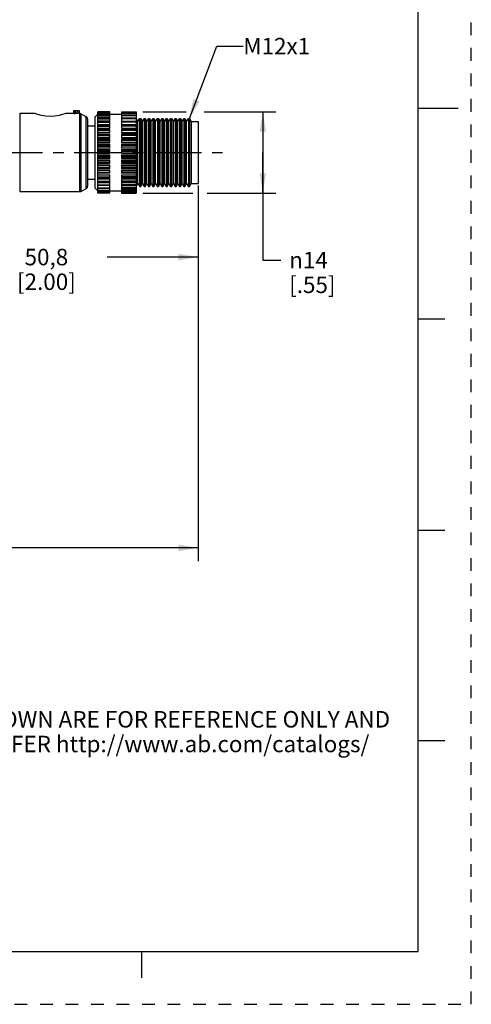
# Model space of a CAD drawing. Units: inches. Extents: x 0 to 22, y 0 to 17.
# Drawn here: x 17.7 to 22, y 0 to 9.3 of the extents above; entities that cross this region are included whole.
import ezdxf

# ---------------------------------------------------------------- set-up
doc = ezdxf.new("R2010")
doc.units = ezdxf.units.IN
doc.header["$LTSCALE"] = 1.21
doc.header["$MEASUREMENT"] = 0
doc.linetypes.add('CENTER', pattern=[0.6, 0.375, -0.075, 0.075, -0.075])
doc.linetypes.add('HIDDEN', pattern=[0.2, 0.1, -0.1])
doc.layers.get('0').update_dxf_attribs({"linetype": 'CONTINUOUS'})
doc.layers.add('AXIS_PART', color=7, linetype='CONTINUOUS')
doc.layers.add('DEFAULT_2', color=8, linetype='HIDDEN')
doc.styles.get("Standard").update_dxf_attribs({"font": 'txt', "width": 0.8})
doc.styles.add('TEXTSTYLE_1', font='gdt', dxfattribs={"width": 0.8})
doc.dimstyles.new('DIMSTYLE_1', dxfattribs={"dimtxt": 0.15625, "dimasz": 0.1875, "dimexe": 0.18, "dimexo": 0.0625, "dimgap": 0.09, "dimtad": 0, "dimtih": 1, "dimtoh": 1, "dimlfac": 0.714286, "dimzin": 4, "dimdsep": 46, "dimtxsty": 'STANDARD', "dimblk": '_FILLED', "dimblk1": '_FILLED', "dimblk2": '_FILLED', "dimcen": 0.09, "dimadec": 0, "dimazin": 0, "dimtfac": 1, "dimtofl": 0, "dimtmove": 0, "dimatfit": 3, "dimldrblk": '_FILLED', "dimfxl": 1, "dimtolj": 1, "dimtzin": 4, "dimarcsym": 0})
doc.dimstyles.get("Standard").update_dxf_attribs({"dimtxt": 0.15625, "dimasz": 0.1875, "dimexe": 0.18, "dimexo": 0.0625, "dimgap": 0.09, "dimtad": 0, "dimtih": 1, "dimtoh": 1, "dimzin": 4, "dimdsep": 46, "dimtxsty": 'STANDARD', "dimblk": '_FILLED', "dimblk1": '_FILLED', "dimblk2": '_FILLED', "dimcen": 0.09, "dimadec": 0, "dimazin": 0, "dimtp": 0.05, "dimtm": 0.05, "dimtfac": 1, "dimtofl": 0, "dimtmove": 0, "dimatfit": 3, "dimldrblk": '_FILLED', "dimfxl": 1, "dimtolj": 1, "dimtzin": 4, "dimarcsym": 0})

# ---------------------------------------------------------------- blocks, each defined once
blk = doc.blocks.new('_FILLED')
at = {"color": 0, "linetype": 'BYBLOCK'}
blk.add_solid([(0, 0), (-1, 0.167), (-1, -0.167)], dxfattribs=at)
blk = doc.blocks.new('*D0')
at = {"color": 2, "linetype": 'CONTINUOUS'}
for p, q in [((16.6091, 7.776), (16.6091, 6.9658)), ((19.4091, 7.7687), (19.4091, 6.9658)), ((16.6091, 7.0908), (17.6404, 7.0908)), ((19.4091, 7.0908), (18.5466, 7.0908))]:
    blk.add_line(p, q, dxfattribs=at)
at = {"color": 2, "linetype": 'CONTINUOUS', "xscale": 0.1875, "yscale": 0.1875, "zscale": 0.1875, "rotation": 180}
blk.add_blockref('_FILLED', (16.6091, 7.0908), dxfattribs=at)
at = {"color": 2, "linetype": 'CONTINUOUS', "xscale": 0.1875, "yscale": 0.1875, "zscale": 0.1875}
blk.add_blockref('_FILLED', (19.4091, 7.0908), dxfattribs=at)
at = {"color": 2, "linetype": 'CONTINUOUS', "insert": (17.9685, 7.1689), "char_height": 0.15625, "width": 0.75, "attachment_point": 2, "line_spacing_factor": 0.9}
blk.add_mtext('50,8\\P[2.00]', dxfattribs=at)
blk = doc.blocks.new('*D4')
at = {"color": 2, "linetype": 'CONTINUOUS'}
for p, q in [((18.8836, 8.4688), (19.2947, 8.4688)), ((19.4669, 8.4688), (20.1467, 8.4688)), ((20.0217, 8.4688), (20.0217, 8.0828)), ((20.0217, 7.6969), (20.0217, 8.0828)), ((20.0217, 8.0828), (20.0217, 7.0619)), ((18.8836, 7.6969), (19.3577, 7.6969)), ((19.4947, 7.6969), (20.1467, 7.6969)), ((20.0217, 7.0619), (20.1936, 7.0619))]:
    blk.add_line(p, q, dxfattribs=at)
at = {"color": 2, "linetype": 'CONTINUOUS', "xscale": 0.1875, "yscale": 0.1875, "zscale": 0.1875}
for p, rotation in [((20.0217, 8.4688), 90), ((20.0217, 7.6969), 270)]:
    blk.add_blockref('_FILLED', p, dxfattribs=dict(at, rotation=rotation))
at = {"color": 2, "linetype": 'CONTINUOUS', "insert": (20.2717, 7.14), "char_height": 0.15625, "width": 0.625, "attachment_point": 1, "line_spacing_factor": 0.9, "style": 'TEXTSTYLE_1'}
blk.add_mtext('{\\Fgdt;n}\\Ftxt;14\\P[.55]', dxfattribs=at)
blk = doc.blocks.new('*D5')
at = {"color": 2, "linetype": 'CONTINUOUS'}
for p, q in [((19.4091, 7.7259), (19.4091, 4.2064)), ((2.6052, 6.6737), (2.6052, 6.15)), ((2.6052, 6.0006), (2.6052, 4.2064)), ((2.6052, 4.3314), (10.304, 4.3314)), ((19.4091, 4.3314), (11.7103, 4.3314))]:
    blk.add_line(p, q, dxfattribs=at)
at = {"color": 2, "linetype": 'CONTINUOUS', "xscale": 0.1875, "yscale": 0.1875, "zscale": 0.1875, "rotation": 180}
blk.add_blockref('_FILLED', (2.6052, 4.3314), dxfattribs=at)
at = {"color": 2, "linetype": 'CONTINUOUS', "xscale": 0.1875, "yscale": 0.1875, "zscale": 0.1875}
blk.add_blockref('_FILLED', (19.4091, 4.3314), dxfattribs=at)
at = {"color": 2, "linetype": 'CONTINUOUS', "insert": (11.0072, 4.4096), "char_height": 0.15625, "width": 1.25, "attachment_point": 2, "line_spacing_factor": 0.9}
blk.add_mtext('*METER\\PSEE NOTE 1', dxfattribs=at)

msp = doc.modelspace()

# ---------------------------------------------------------------- linework, layer by layer
at = {"color": 7, "linetype": 'CONTINUOUS'}
for p, q in [((21.4962, 0.5), (21.4962, 16.5)), ((17.7153, 8.4534), (17.7153, 7.7114)), ((18.2261, 8.4814), (18.2792, 8.4814)), ((18.2261, 8.4814), (18.2261, 8.4533)), ((18.2331, 8.4814), (18.2331, 8.4531)), ((18.2331, 8.4531), (18.2401, 8.4531)), ((18.2401, 8.4531), (18.2401, 8.4814)), ((18.247, 8.4529), (18.247, 8.4814)), ((18.2591, 8.4814), (18.2591, 8.4527)), ((18.2681, 8.4531), (18.2591, 8.4527)), ((18.2772, 8.4534), (18.2681, 8.4531)), ((18.2772, 8.4814), (18.2772, 8.4534)), ((18.2792, 8.4534), (18.2772, 8.4534)), ((18.2792, 8.4814), (18.2792, 8.4534)), ((18.2825, 8.4534), (18.2951, 8.4504)), ((18.2825, 8.4534), (18.2825, 7.7114)), ((18.2951, 8.4504), (18.3437, 8.4261)), ((18.2951, 8.4504), (18.2951, 7.7143)), ((18.3437, 8.4261), (18.3437, 7.7386)), ((18.4291, 8.4184), (18.454, 8.4432)), ((18.5691, 8.4688), (18.4571, 8.4688)), ((18.4571, 8.4653), (18.4571, 8.4687)), ((18.5691, 8.4651), (18.4571, 8.4651)), ((18.4571, 8.3816), (18.4571, 8.4651)), ((18.4571, 8.4607), (18.5691, 8.4607)), ((18.5691, 8.4541), (18.4571, 8.4541)), ((18.4571, 8.4488), (18.5691, 8.4488)), ((18.5691, 8.436), (18.4571, 8.436)), ((18.4571, 8.4297), (18.5691, 8.4297)), ((18.5691, 8.4111), (18.4571, 8.4111)), ((18.5691, 8.4653), (18.5691, 8.4687)), ((18.5691, 8.3816), (18.5691, 8.4651)), ((18.5691, 8.4464), (18.6811, 8.4464)), ((18.6811, 8.4688), (18.8211, 8.4688)), ((18.6811, 8.4687), (18.6811, 8.4653)), ((18.6811, 8.4651), (18.8211, 8.4651)), ((18.6811, 8.4651), (18.6811, 8.3816)), ((18.8211, 8.4607), (18.6811, 8.4607)), ((18.6811, 8.4541), (18.8211, 8.4541)), ((18.8211, 8.4488), (18.6811, 8.4488)), ((18.6811, 8.436), (18.8211, 8.436)), ((18.8211, 8.4297), (18.6811, 8.4297)), ((18.6811, 8.4111), (18.8211, 8.4111)), ((18.8211, 8.4687), (18.8211, 8.4653)), ((18.8211, 8.4651), (18.8211, 8.3816)), ((21.875, 8.5001), (21.5, 8.5001)), ((18.3591, 8.4011), (18.3591, 7.7637)), ((18.4571, 8.4039), (18.5691, 8.4039)), ((18.5691, 8.38), (18.4571, 8.38)), ((18.4571, 8.3499), (18.4571, 8.38)), ((18.4571, 8.3718), (18.5691, 8.3718)), ((18.4571, 8.3499), (18.5691, 8.3499)), ((18.5691, 8.3433), (18.4571, 8.3433)), ((18.4571, 8.2572), (18.4571, 8.3432)), ((18.4571, 8.3341), (18.5691, 8.3341)), ((18.5691, 8.3499), (18.5691, 8.38)), ((18.5691, 8.3129), (18.5691, 8.3432)), ((18.8211, 8.4039), (18.6811, 8.4039)), ((18.6811, 8.38), (18.8211, 8.38)), ((18.6811, 8.38), (18.6811, 8.3499)), ((18.8211, 8.3718), (18.6811, 8.3718)), ((18.6811, 8.3499), (18.8211, 8.3499)), ((18.6811, 8.3433), (18.8211, 8.3433)), ((18.6811, 8.3432), (18.6811, 8.3129)), ((18.8211, 8.3341), (18.6811, 8.3341)), ((18.8211, 8.38), (18.8211, 8.3499)), ((18.8211, 8.3432), (18.8211, 8.2572)), ((18.8231, 8.401), (18.8373, 8.3764)), ((18.8373, 8.3764), (18.8535, 8.4044)), ((18.8373, 7.7884), (18.8373, 8.3764)), ((18.8535, 8.4044), (18.8631, 8.4044)), ((18.8535, 8.4044), (18.8535, 7.7604)), ((18.8631, 8.4044), (18.8793, 8.3764)), ((18.8631, 8.4044), (18.8631, 7.7604)), ((18.8793, 8.3764), (18.8955, 8.4044)), ((18.8793, 7.7884), (18.8793, 8.3764)), ((18.8955, 8.4044), (18.9051, 8.4044)), ((18.8955, 8.4044), (18.8955, 7.7604)), ((18.9051, 8.4044), (18.9213, 8.3764)), ((18.9051, 8.4044), (18.9051, 7.7604)), ((18.9213, 8.3764), (18.9375, 8.4044)), ((18.9213, 7.7884), (18.9213, 8.3764)), ((18.9375, 8.4044), (18.9471, 8.4044)), ((18.9375, 8.4044), (18.9375, 7.7604)), ((18.9471, 8.4044), (18.9633, 8.3764)), ((18.9471, 8.4044), (18.9471, 7.7604)), ((18.9633, 8.3764), (18.9795, 8.4044)), ((18.9633, 7.7884), (18.9633, 8.3764)), ((18.9795, 8.4044), (18.9891, 8.4044)), ((18.9795, 8.4044), (18.9795, 7.7604)), ((18.9891, 8.4044), (19.0053, 8.3764)), ((18.9891, 8.4044), (18.9891, 7.7604)), ((19.0053, 8.3764), (19.0215, 8.4044)), ((19.0053, 7.7884), (19.0053, 8.3764)), ((19.0215, 8.4044), (19.0311, 8.4044)), ((19.0215, 8.4044), (19.0215, 7.7604)), ((19.0311, 8.4044), (19.0473, 8.3764)), ((19.0311, 8.4044), (19.0311, 7.7604)), ((19.0473, 8.3764), (19.0635, 8.4044)), ((19.0473, 7.7884), (19.0473, 8.3764)), ((19.0635, 8.4044), (19.0731, 8.4044)), ((19.0635, 8.4044), (19.0635, 7.7604)), ((19.0731, 8.4044), (19.0893, 8.3764)), ((19.0731, 8.4044), (19.0731, 7.7604)), ((19.0893, 8.3764), (19.1055, 8.4044)), ((19.0893, 7.7884), (19.0893, 8.3764)), ((19.1055, 8.4044), (19.1151, 8.4044)), ((19.1055, 8.4044), (19.1055, 7.7604)), ((19.1151, 8.4044), (19.1151, 7.7604)), ((19.1151, 8.4044), (19.1313, 8.3764)), ((19.1313, 8.3764), (19.1475, 8.4044)), ((19.1313, 7.7884), (19.1313, 8.3764)), ((19.1475, 8.4044), (19.1571, 8.4044)), ((19.1475, 8.4044), (19.1475, 7.7604)), ((19.1571, 8.4044), (19.1571, 7.7604)), ((19.1571, 8.4044), (19.1733, 8.3764)), ((19.1733, 8.3764), (19.1895, 8.4044)), ((19.1733, 7.7884), (19.1733, 8.3764)), ((19.1895, 8.4044), (19.1991, 8.4044)), ((19.1895, 8.4044), (19.1895, 7.7604)), ((19.1991, 8.4044), (19.1991, 7.7604)), ((19.1991, 8.4044), (19.2153, 8.3764)), ((19.2153, 8.3764), (19.2315, 8.4044)), ((19.2153, 7.7884), (19.2153, 8.3764)), ((19.2315, 8.4044), (19.2411, 8.4044)), ((19.2315, 8.4044), (19.2315, 7.7604)), ((19.2411, 8.4044), (19.2411, 7.7604)), ((19.2411, 8.4044), (19.2573, 8.3764)), ((19.2573, 8.3764), (19.2735, 8.4044)), ((19.2573, 7.7884), (19.2573, 8.3764)), ((19.2735, 8.4044), (19.2831, 8.4044)), ((19.2735, 8.4044), (19.2735, 7.7604)), ((19.2831, 8.4044), (19.2831, 7.7604)), ((19.2831, 8.4044), (19.2993, 8.3764)), ((19.2993, 8.3764), (19.3155, 8.4044)), ((19.2993, 7.7884), (19.2993, 8.3764)), ((19.3155, 8.4044), (19.3251, 8.4044)), ((19.3155, 8.4044), (19.3155, 7.7604)), ((19.3251, 8.4044), (19.3251, 7.7604)), ((19.3251, 8.4044), (19.3413, 8.3764)), ((19.3413, 8.3764), (19.4091, 8.3764)), ((19.3413, 8.3764), (19.3413, 7.7884)), ((19.4091, 8.3763), (19.4091, 7.7884)), ((18.4571, 8.3129), (18.5691, 8.3129)), ((18.5691, 8.3015), (18.4571, 8.3015)), ((18.4571, 8.2915), (18.5691, 8.2915)), ((18.4571, 8.2714), (18.5691, 8.2714)), ((18.4571, 8.2557), (18.5691, 8.2557)), ((18.4571, 7.8418), (18.4571, 8.2557)), ((18.4571, 8.2448), (18.5691, 8.2448)), ((18.4571, 8.2263), (18.5691, 8.2263)), ((18.5691, 8.2714), (18.5691, 8.3015)), ((18.5691, 8.2263), (18.5691, 8.2557)), ((18.6811, 8.3129), (18.8211, 8.3129)), ((18.6811, 8.3015), (18.8211, 8.3015)), ((18.6811, 8.3015), (18.6811, 8.2714)), ((18.8211, 8.2915), (18.6811, 8.2915)), ((18.6811, 8.2714), (18.8211, 8.2714)), ((18.8211, 8.2557), (18.6811, 8.2557)), ((18.6811, 8.2557), (18.6811, 8.2263)), ((18.8211, 8.2448), (18.6811, 8.2448)), ((18.6811, 8.2263), (18.8211, 8.2263)), ((18.8211, 8.2557), (18.8211, 7.6969)), ((18.4571, 8.2111), (18.5691, 8.2111)), ((18.4571, 8.2065), (18.5691, 8.2065)), ((18.4571, 8.1949), (18.5691, 8.1949)), ((18.4571, 8.1784), (18.5691, 8.1784)), ((18.4571, 8.1625), (18.5691, 8.1625)), ((18.4571, 8.1548), (18.5691, 8.1548)), ((18.4571, 8.1429), (18.5691, 8.1429)), ((18.4571, 8.1286), (18.5691, 8.1286)), ((18.5691, 8.1784), (18.5691, 8.2111)), ((18.5691, 8.1286), (18.5691, 8.1625)), ((18.6811, 8.2111), (18.8211, 8.2111)), ((18.6811, 8.2111), (18.6811, 8.1784)), ((18.8211, 8.2065), (18.6811, 8.2065)), ((18.8211, 8.1949), (18.6811, 8.1949)), ((18.6811, 8.1784), (18.8211, 8.1784)), ((18.6811, 8.1625), (18.8211, 8.1625)), ((18.6811, 8.1625), (18.6811, 8.1286)), ((18.8211, 8.1548), (18.6811, 8.1548)), ((18.8211, 8.1429), (18.6811, 8.1429)), ((18.6811, 8.1286), (18.8211, 8.1286)), ((18.4571, 8.1123), (18.5691, 8.1123)), ((18.4571, 8.1018), (18.5691, 8.1018)), ((18.4571, 8.0897), (18.5691, 8.0897)), ((18.4571, 8.0779), (18.5691, 8.0779)), ((18.4571, 8.0615), (18.5691, 8.0615)), ((18.4571, 8.0484), (18.5691, 8.0484)), ((18.4571, 8.0363), (18.5691, 8.0363)), ((18.5691, 8.0779), (18.5691, 8.1123)), ((18.5691, 8.0273), (18.5691, 8.0615)), ((18.6811, 8.1123), (18.8211, 8.1123)), ((18.6811, 8.1123), (18.6811, 8.0779)), ((18.8211, 8.1018), (18.6811, 8.1018)), ((18.8211, 8.0897), (18.6811, 8.0897)), ((18.6811, 8.0779), (18.8211, 8.0779)), ((18.6811, 8.0615), (18.8211, 8.0615)), ((18.6811, 8.0615), (18.6811, 8.0273)), ((18.8211, 8.0484), (18.6811, 8.0484)), ((18.8211, 8.0363), (18.6811, 8.0363)), ((18.4571, 8.0273), (18.5691, 8.0273)), ((18.4571, 8.0111), (18.5691, 8.0111)), ((18.4571, 7.9956), (18.5691, 7.9956)), ((18.4571, 7.9839), (18.5691, 7.9839)), ((18.4571, 7.9777), (18.5691, 7.9777)), ((18.4571, 7.9621), (18.5691, 7.9621)), ((18.4571, 7.9446), (18.5691, 7.9446)), ((18.5691, 7.9777), (18.5691, 8.0111)), ((18.5691, 7.9302), (18.5691, 7.9621)), ((18.6811, 8.0273), (18.8211, 8.0273)), ((18.6811, 8.0111), (18.8211, 8.0111)), ((18.6811, 8.0111), (18.6811, 7.9777)), ((18.8211, 7.9956), (18.6811, 7.9956)), ((18.8211, 7.9839), (18.6811, 7.9839)), ((18.6811, 7.9777), (18.8211, 7.9777)), ((18.6811, 7.9621), (18.8211, 7.9621)), ((18.6811, 7.9621), (18.6811, 7.9302)), ((18.8211, 7.9446), (18.6811, 7.9446)), ((18.4571, 7.9333), (18.5691, 7.9333)), ((18.4571, 7.9302), (18.5691, 7.9302)), ((18.4571, 7.9155), (18.5691, 7.9155)), ((18.4571, 7.8962), (18.5691, 7.8962)), ((18.5691, 7.8857), (18.4571, 7.8857)), ((18.4571, 7.8721), (18.5691, 7.8721)), ((18.4571, 7.8514), (18.5691, 7.8514)), ((18.5691, 7.8857), (18.5691, 7.9155)), ((18.5691, 7.8418), (18.5691, 7.8721)), ((18.8211, 7.9333), (18.6811, 7.9333)), ((18.6811, 7.9302), (18.8211, 7.9302)), ((18.6811, 7.9155), (18.8211, 7.9155)), ((18.6811, 7.9155), (18.6811, 7.8857)), ((18.8211, 7.8962), (18.6811, 7.8962)), ((18.8211, 7.8857), (18.6811, 7.8857)), ((18.6811, 7.8721), (18.8211, 7.8721)), ((18.6811, 7.8721), (18.6811, 7.8418)), ((18.8211, 7.8514), (18.6811, 7.8514)), ((18.5691, 7.8418), (18.4571, 7.8418)), ((18.4571, 7.6969), (18.4571, 7.8388)), ((18.4571, 7.8328), (18.5691, 7.8328)), ((18.4571, 7.8112), (18.5691, 7.8112)), ((18.5691, 7.8025), (18.4571, 7.8025)), ((18.4571, 7.7983), (18.5691, 7.7983)), ((18.4571, 7.7762), (18.5691, 7.7762)), ((18.5691, 7.7684), (18.4571, 7.7684)), ((18.5691, 7.8025), (18.5691, 7.8328)), ((18.5691, 7.6969), (18.5691, 7.7983)), ((18.6811, 7.8418), (18.8211, 7.8418)), ((18.6811, 7.8328), (18.8211, 7.8328)), ((18.6811, 7.8328), (18.6811, 7.8025)), ((18.8211, 7.8112), (18.6811, 7.8112)), ((18.6811, 7.8025), (18.8211, 7.8025)), ((18.6811, 7.7983), (18.8211, 7.7983)), ((18.6811, 7.7983), (18.6811, 7.6969)), ((18.8211, 7.7762), (18.6811, 7.7762)), ((18.6811, 7.7684), (18.8211, 7.7684)), ((18.8211, 7.7604), (18.8373, 7.7884)), ((18.8373, 7.7884), (18.8511, 7.7645)), ((18.8535, 7.7604), (18.8631, 7.7604)), ((18.8631, 7.7604), (18.8793, 7.7884)), ((18.8793, 7.7884), (18.8955, 7.7604)), ((18.8955, 7.7604), (18.9051, 7.7604)), ((18.9051, 7.7604), (18.9213, 7.7884)), ((18.9213, 7.7884), (18.9375, 7.7604)), ((18.9375, 7.7604), (18.9471, 7.7604)), ((18.9471, 7.7604), (18.9633, 7.7884)), ((18.9633, 7.7884), (18.9795, 7.7604)), ((18.9795, 7.7604), (18.9891, 7.7604)), ((18.9891, 7.7604), (19.0053, 7.7884)), ((19.0053, 7.7884), (19.0215, 7.7604)), ((19.0215, 7.7604), (19.0311, 7.7604)), ((19.0311, 7.7604), (19.0473, 7.7884)), ((19.0473, 7.7884), (19.0635, 7.7604)), ((19.0635, 7.7604), (19.0731, 7.7604)), ((19.0731, 7.7604), (19.0893, 7.7884)), ((19.0893, 7.7884), (19.1055, 7.7604)), ((19.1055, 7.7604), (19.1151, 7.7604)), ((19.1151, 7.7604), (19.1313, 7.7884)), ((19.1313, 7.7884), (19.1475, 7.7604)), ((19.1475, 7.7604), (19.1571, 7.7604)), ((19.1571, 7.7604), (19.1733, 7.7884)), ((19.1733, 7.7884), (19.1895, 7.7604)), ((19.1895, 7.7604), (19.1991, 7.7604)), ((19.1991, 7.7604), (19.2153, 7.7884)), ((19.2153, 7.7884), (19.2315, 7.7604)), ((19.2315, 7.7604), (19.2411, 7.7604)), ((19.2411, 7.7604), (19.2573, 7.7884)), ((19.2573, 7.7884), (19.2735, 7.7604)), ((19.2735, 7.7604), (19.2831, 7.7604)), ((19.2831, 7.7604), (19.2993, 7.7884)), ((19.2993, 7.7884), (19.3155, 7.7604)), ((19.3155, 7.7604), (19.3251, 7.7604)), ((19.3251, 7.7604), (19.3413, 7.7884)), ((19.3413, 7.7884), (19.4091, 7.7884)), ((17.7153, 7.7114), (18.2825, 7.7114)), ((18.2825, 7.7114), (18.2951, 7.7143)), ((18.2951, 7.7143), (18.3437, 7.7386)), ((18.4571, 7.7472), (18.5691, 7.7472)), ((18.5691, 7.7404), (18.4571, 7.7404)), ((18.4571, 7.7247), (18.5691, 7.7247)), ((18.5691, 7.7189), (18.4571, 7.7189)), ((18.4571, 7.7091), (18.5691, 7.7091)), ((18.5691, 7.7043), (18.4571, 7.7043)), ((18.4571, 7.7008), (18.5691, 7.7008)), ((18.5691, 7.6969), (18.4571, 7.6969)), ((18.8211, 7.7472), (18.6811, 7.7472)), ((18.6811, 7.7404), (18.8211, 7.7404)), ((18.8211, 7.7247), (18.6811, 7.7247)), ((18.6811, 7.7189), (18.8211, 7.7189)), ((18.8211, 7.7091), (18.6811, 7.7091)), ((18.6811, 7.7043), (18.8211, 7.7043)), ((18.8211, 7.7008), (18.6811, 7.7008)), ((18.6811, 7.6969), (18.8211, 7.6969)), ((21.75, 6.5001), (21.5, 6.5001)), ((21.5, 4.5001), (21.75, 4.5001)), ((21.75, 2.5001), (21.495, 2.5001)), ((0.5, 0.5), (21.4962, 0.5)), ((18.875, 0.25), (18.875, 0.5))]:
    msp.add_line(p, q, dxfattribs=at)
for points in [[(18.2331, 8.4531), (18.2297, 8.4532), (18.2271, 8.4532), (18.2261, 8.4533)], [(18.2471, 8.4529), (18.246, 8.453), (18.2435, 8.4531), (18.2401, 8.4531)], [(18.2591, 8.4527), (18.2557, 8.4525), (18.2518, 8.4526), (18.2487, 8.4527), (18.2473, 8.4529)]]:
    msp.add_lwpolyline(points, dxfattribs=at)
for centre, start, end in [((18.2825, 8.4254), 63.43495, 90), ((18.3311, 8.4011), 0, 63.43495), ((18.3311, 7.7637), 296.56505, 360), ((18.2825, 7.7394), 270, 296.56505)]:
    msp.add_arc(centre, 0.028, start, end, dxfattribs=at)
at = {"layer": 'AXIS_PART', "color": 7, "linetype": 'CONTINUOUS'}
for p, q in [((17.8611, 8.4534), (17.7153, 8.4534)), ((18.2261, 8.4534), (18.1495, 8.4534)), ((18.279, 8.4534), (18.2825, 8.4534)), ((18.2951, 8.4504), (18.3437, 8.4261)), ((18.4291, 8.4184), (18.454, 8.4432)), ((18.4291, 8.4184), (18.4291, 7.7464)), ((18.5691, 8.4464), (18.6811, 8.4464)), ((18.3591, 8.3344), (18.4291, 8.3344)), ((18.8535, 8.4044), (18.8631, 8.4044)), ((18.8955, 8.4044), (18.9051, 8.4044)), ((18.9375, 8.4044), (18.9471, 8.4044)), ((18.9795, 8.4044), (18.9891, 8.4044)), ((19.0215, 8.4044), (19.0311, 8.4044)), ((19.0635, 8.4044), (19.0731, 8.4044)), ((19.1055, 8.4044), (19.1151, 8.4044)), ((19.1475, 8.4044), (19.1571, 8.4044)), ((19.1895, 8.4044), (19.1991, 8.4044)), ((19.2315, 8.4044), (19.2411, 8.4044)), ((19.2735, 8.4044), (19.2831, 8.4044)), ((19.3155, 8.4044), (19.3251, 8.4044)), ((18.3591, 7.8304), (18.4291, 7.8304)), ((18.8535, 7.7604), (18.8631, 7.7604)), ((18.8955, 7.7604), (18.9051, 7.7604)), ((18.9375, 7.7604), (18.9471, 7.7604)), ((18.9795, 7.7604), (18.9891, 7.7604)), ((19.0215, 7.7604), (19.0311, 7.7604)), ((19.0635, 7.7604), (19.0731, 7.7604)), ((19.1055, 7.7604), (19.1151, 7.7604)), ((19.1475, 7.7604), (19.1571, 7.7604)), ((19.1895, 7.7604), (19.1991, 7.7604)), ((19.2315, 7.7604), (19.2411, 7.7604)), ((19.2735, 7.7604), (19.2831, 7.7604)), ((19.3155, 7.7604), (19.3251, 7.7604)), ((17.7153, 7.7114), (18.2825, 7.7114)), ((18.2951, 7.7143), (18.3437, 7.7386)), ((18.4291, 7.7464), (18.454, 7.7215)), ((18.5691, 7.7184), (18.6811, 7.7184))]:
    msp.add_line(p, q, dxfattribs=at)
at = {"layer": 'AXIS_PART', "color": 7, "linetype": 'CENTER'}
msp.add_line((2.4039, 8.0824), (19.6827, 8.0824), dxfattribs=at)
at = {"layer": 'AXIS_PART', "color": 7, "linetype": 'CONTINUOUS'}
msp.add_lwpolyline([(18.1495, 8.4534), (18.1426, 8.4507), (18.1219, 8.4435), (18.0899, 8.4345), (18.0497, 8.4271), (18.0053, 8.4242), (17.961, 8.4271), (17.9209, 8.4345), (17.8888, 8.4435), (17.8681, 8.4507), (17.8611, 8.4534)], dxfattribs=at)
at = {"layer": 'DEFAULT_2', "color": 8, "linetype": 'HIDDEN'}
for p, q in [((22, 0), (22, 17)), ((0, 0), (22, 0))]:
    msp.add_line(p, q, dxfattribs=at)

# ---------------------------------------------------------------- texts
at = {"color": 2, "linetype": 'CONTINUOUS', "char_height": 0.15625, "line_spacing_factor": 0.9}
for s, insert, width, attachment_point in [('M12x1', (19.8369, 9.1704), 0.625, 1), ('DIMENSIONS & INFORMATION SHOWN ARE FOR REFERENCE ONLY AND\\P FOR LATEST UPDATE PLEASE REFER http://www.ab.com/catalogs/', (17.7363, 2.7826), 7.375, 2)]:
    msp.add_mtext(s, dxfattribs=dict(at, insert=insert, width=width, attachment_point=attachment_point))

# ---------------------------------------------------------------- dimensions: what is measured, and where the dimension line sits
at = {"color": 2, "linetype": 'CONTINUOUS'}
for base, p1, p2, angle, text, picture, middle in [((20.0217, 7.6969), (18.8836, 8.4688), (18.8836, 7.6969), 270, '%%c<>', '*D4', (20.6883, 6.9447)), ((2.6052, 4.3314), (19.4091, 7.7259), (2.6052, 6.6737), 180, '*METER\\PSEE NOTE 1', '*D5', (10.3822, 4.2142))]:
    dim = msp.add_linear_dim(base=base, p1=p1, p2=p2, angle=angle, text=text, dimstyle='DIMSTYLE_1', dxfattribs=at)
    dim.commit()
    dim.dimension.update_dxf_attribs({"geometry": picture, "text_midpoint": middle, "dimtype": 160})
dim = msp.add_linear_dim(base=(19.4091, 7.0908), p1=(16.6091, 7.776), p2=(19.4091, 7.7687), dimstyle='DIMSTYLE_1', dxfattribs=at)
dim.commit()
dim.dimension.update_dxf_attribs({"geometry": '*D0', "text_midpoint": (17.9372, 6.9736), "dimtype": 160})

# ---------------------------------------------------------------- leaders
msp.add_leader([(19.3251, 8.4044), (19.5869, 9.0923), (19.8369, 9.0923)], dimstyle='STANDARD', override={"dimtad": 0}, dxfattribs=at)

doc.saveas('drawing.dxf')
